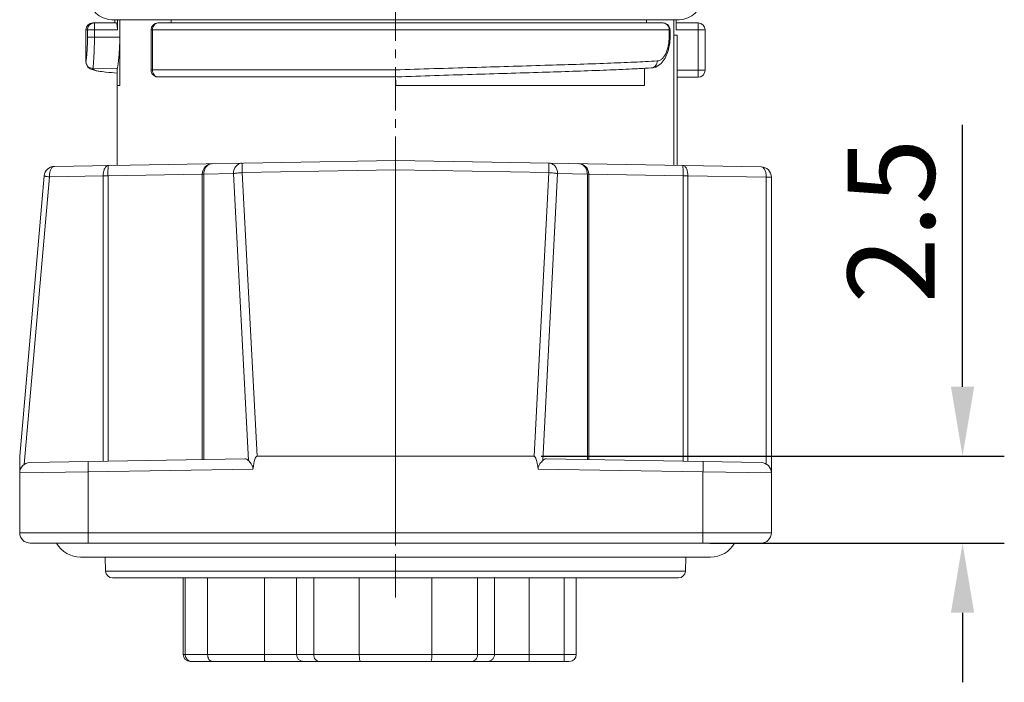
# Model space of a CAD drawing. Units: millimetres. Extents: x 7829 to 8126, y -800 to -568.
# Drawn here: x 7979 to 8008, y -661 to -642 of the extents above; entities that cross this region are included whole.
import ezdxf

# ---------------------------------------------------------------- set-up
doc = ezdxf.new("R2010")
doc.units = ezdxf.units.MM
doc.header["$MEASUREMENT"] = 0
doc.linetypes.add('CENTER', pattern=[2, 1.25, -0.25, 0.25, -0.25])
doc.layers.get('0').update_dxf_attribs({"lineweight": 20})
doc.layers.add('CEN', color=1, linetype='CENTER', lineweight=15)
doc.layers.add('DIM', color=3, linetype='Continuous', lineweight=0)
doc.styles.add('Romans字体', font='romans.shx', dxfattribs={"width": 0.75})
doc.dimstyles.new('01', dxfattribs={"dimtxt": 3.5, "dimasz": 3, "dimexe": 1.2, "dimexo": 0.2, "dimgap": 0.8, "dimtad": 1, "dimdec": 1, "dimdsep": 46, "dimtxsty": 'Romans字体', "dimcen": 0, "dimclrd": 1, "dimclre": 6, "dimclrt": 4, "dimazin": 2, "dimtfac": 1, "dimtdec": 1, "dimtofl": 0, "dimtmove": 0, "dimatfit": 3, "dimfxl": 1, "dimtolj": 1, "dimtzin": 0, "dimarcsym": 0})

# ---------------------------------------------------------------- blocks, each defined once
blk = doc.blocks.new('*D39')
at = {"layer": 'Defpoints', "color": 0}
for p in [(7994.241, -654.852), (8006.553, -654.852), (7999.089, -657.349)]:
    blk.add_point(p, dxfattribs=at)
at = {"layer": 'DIM', "color": 1, "lineweight": -2}
for p, q in [((8006.553, -652.852), (8006.553, -645.323)), ((8006.553, -659.349), (8006.553, -661.349))]:
    blk.add_line(p, q, dxfattribs=at)
at = {"layer": 'DIM', "color": 6, "lineweight": -2}
for p, q in [((7994.441, -654.852), (8007.753, -654.852)), ((7999.289, -657.349), (8007.753, -657.349))]:
    blk.add_line(p, q, dxfattribs=at)
at = {"layer": 'DIM', "color": 1}
for points in [[(8006.22, -652.852), (8006.887, -652.852), (8006.553, -654.852)], [(8006.22, -659.349), (8006.887, -659.349), (8006.553, -657.349)]]:
    blk.add_solid(points, dxfattribs=at)
at = {"layer": 'DIM', "color": 4, "insert": (8004.503, -648.088), "char_height": 2.5, "attachment_point": 5, "rotation": 90, "style": 'Romans字体'}
blk.add_mtext('\\A1;2.5', dxfattribs=at)

msp = doc.modelspace()

# ---------------------------------------------------------------- linework, layer by layer
at = {"color": 7, "linetype": 'Continuous'}
for p, q in [((7981.56, -642.399), (7982.242, -642.399)), ((7981.606, -642.804), (7981.606, -642.399)), ((7982.11, -642.304), (7998.41, -642.304)), ((7982.192, -642.399), (7982.192, -642.304)), ((7982.267, -642.304), (7982.267, -642.599)), ((7982.336, -642.304), (7982.336, -642.803)), ((7983.434, -642.399), (7997.947, -642.399)), ((7983.816, -642.399), (7983.816, -642.304)), ((7997.474, -642.304), (7997.474, -642.399)), ((7998.26, -642.749), (7998.26, -642.304)), ((7998.325, -642.399), (7998.957, -642.399)), ((7998.328, -642.599), (7998.328, -642.304)), ((7998.957, -642.399), (7998.957, -643.958)), ((7981.36, -642.599), (7982.267, -642.599)), ((7981.36, -643.514), (7981.36, -642.599)), ((7981.407, -642.804), (7981.407, -642.599)), ((7981.407, -642.804), (7981.606, -642.804)), ((7981.606, -642.804), (7982.336, -642.803)), ((7982.336, -642.811), (7982.336, -644.199)), ((7983.234, -642.599), (7998.147, -642.599)), ((7983.234, -642.599), (7983.234, -643.749)), ((7983.277, -642.599), (7983.277, -643.749)), ((7998.124, -642.79), (7998.124, -642.599)), ((7998.124, -642.79), (7998.147, -642.79)), ((7998.147, -642.79), (7998.147, -642.599)), ((7998.355, -642.749), (7998.255, -642.749)), ((7998.255, -646.489), (7998.255, -642.749)), ((7998.328, -642.599), (7999.157, -642.599)), ((7998.355, -646.49), (7998.355, -642.749)), ((7999.157, -642.599), (7999.157, -643.758)), ((7981.36, -643.514), (7981.363, -643.503)), ((7981.36, -643.514), (7981.36, -643.514)), ((7981.563, -643.703), (7982.263, -643.702)), ((7982.263, -643.702), (7982.26, -643.714)), ((7982.26, -643.714), (7982.26, -646.489)), ((7983.234, -643.749), (7990.256, -643.749)), ((7983.434, -643.949), (7990.26, -643.949)), ((7990.26, -643.949), (7990.256, -643.749)), ((7997.413, -643.701), (7997.413, -644.199)), ((7997.62, -643.689), (7997.619, -643.689)), ((7998.355, -643.758), (7998.957, -643.758)), ((7998.355, -643.958), (7998.957, -643.958)), ((7999.157, -643.758), (7998.957, -643.758)), ((7982.336, -644.199), (7982.26, -644.199)), ((7997.413, -644.199), (7990.269, -644.199)), ((7980.458, -646.52), (7990.26, -646.349)), ((7990.26, -646.349), (8000.765, -646.532)), ((7990.26, -646.623), (7990.26, -646.349)), ((7980.164, -646.794), (7979.46, -654.849)), ((7980.312, -646.82), (7981.861, -646.793)), ((7981.861, -646.793), (7981.998, -646.793)), ((7981.861, -646.793), (7981.861, -654.996)), ((7981.998, -646.793), (7984.706, -646.741)), ((7981.998, -646.793), (7981.998, -654.993)), ((7984.706, -646.741), (7984.747, -646.741)), ((7984.706, -654.946), (7984.706, -646.741)), ((7984.747, -646.741), (7985.603, -646.726)), ((7984.747, -654.945), (7984.747, -646.741)), ((7986.03, -654.972), (7985.603, -646.726)), ((7985.857, -646.7), (7990.26, -646.623)), ((7986.279, -654.852), (7985.857, -646.7)), ((7990.26, -646.623), (7994.662, -646.7)), ((7990.26, -657.049), (7990.26, -646.623)), ((7994.662, -646.7), (7994.241, -654.852)), ((7994.916, -646.726), (7994.489, -654.972)), ((7994.916, -646.726), (7995.772, -646.741)), ((7995.772, -646.741), (7995.813, -646.741)), ((7995.772, -646.741), (7995.772, -654.945)), ((7995.813, -646.741), (7995.813, -654.946)), ((7995.813, -646.741), (7998.521, -646.793)), ((7998.521, -646.793), (7998.658, -646.793)), ((7998.521, -654.993), (7998.521, -646.793)), ((7998.658, -646.793), (8000.911, -646.832)), ((7998.658, -654.996), (7998.658, -646.793)), ((7980.312, -646.82), (7979.589, -655.086)), ((8000.911, -646.832), (8001.06, -646.832)), ((8000.911, -655.073), (8000.911, -646.832)), ((8001.06, -657.049), (8001.06, -646.832)), ((7979.46, -657.049), (7979.46, -654.849)), ((7979.754, -655.032), (7985.932, -654.925)), ((7990.26, -654.849), (7986.279, -654.852)), ((7994.241, -654.852), (7990.26, -654.849)), ((7994.587, -654.925), (8000.765, -655.032)), ((7986.163, -655.22), (7981.425, -655.303)), ((7999.095, -655.303), (7994.356, -655.22)), ((7979.46, -655.332), (7981.425, -655.303)), ((7981.425, -655.303), (7981.425, -657.049)), ((7999.095, -655.303), (7999.095, -657.049)), ((7999.095, -655.303), (8001.06, -655.332)), ((7979.46, -657.049), (8001.06, -657.049)), ((7990.26, -657.049), (7990.26, -657.349)), ((7979.76, -657.349), (8000.76, -657.349)), ((7981.21, -657.749), (7999.31, -657.749)), ((7981.916, -657.749), (7981.93, -658.156)), ((7998.604, -657.749), (7998.59, -658.156)), ((7998.59, -658.156), (7981.93, -658.156)), ((7998.39, -658.349), (7982.13, -658.349)), ((7984.16, -658.349), (7984.16, -660.549)), ((7984.217, -660.549), (7984.217, -658.349)), ((7984.86, -660.549), (7984.86, -658.349)), ((7986.491, -658.349), (7986.491, -660.549)), ((7987.414, -658.349), (7987.414, -660.55)), ((7987.908, -660.55), (7987.908, -658.349)), ((7989.217, -660.55), (7989.217, -658.349)), ((7991.306, -660.55), (7991.306, -658.349)), ((7992.614, -660.55), (7992.614, -658.349)), ((7993.103, -658.349), (7993.103, -660.55)), ((7994.099, -660.749), (7994.1, -658.349)), ((7995.104, -660.749), (7995.104, -658.349)), ((7995.454, -658.349), (7995.454, -660.549)), ((7989.217, -660.55), (7984.16, -660.549)), ((7995.454, -660.549), (7989.217, -660.55)), ((7984.366, -660.749), (7984.36, -660.749)), ((7989.251, -660.75), (7984.366, -660.749)), ((7992.449, -660.75), (7989.251, -660.75)), ((7994.099, -660.749), (7992.449, -660.75)), ((7995.254, -660.749), (7994.099, -660.749))]:
    msp.add_line(p, q, dxfattribs=at)
for points in [[(7997.62, -643.689), (7997.738, -643.664), (7997.89, -643.567), (7998.012, -643.406), (7998.094, -643.2), (7998.138, -642.968), (7998.147, -642.79)], [(7981.36, -643.514), (7981.366, -643.565), (7981.42, -643.666), (7981.483, -643.715), (7981.539, -643.74), (7981.596, -643.758), (7981.659, -643.772)], [(7981.659, -643.772), (7981.733, -643.785), (7981.82, -643.797), (7981.922, -643.809), (7982.04, -643.82), (7982.176, -643.832), (7982.26, -643.838)], [(7990.26, -643.949), (7991.455, -643.908), (7992.692, -643.869), (7993.878, -643.833), (7994.989, -643.799), (7996.002, -643.764), (7996.896, -643.728), (7997.619, -643.689)]]:
    msp.add_lwpolyline(points, dxfattribs=at)
for centre, radius, start, end in [((7982.11, -641.654), 0.65, 90, 270), ((7998.41, -641.654), 0.65, 270, 90), ((7981.56, -642.599), 0.2, 90, 180), ((7983.434, -642.599), 0.2, 90.0068, 179.9943), ((7997.947, -642.599), 0.2, 13.1136, 89.9991), ((7998.957, -642.599), 0.2, 0.0023, 89.9975), ((7997.945, -642.599), 0.202, 0.0384, 13.0326), ((7981.563, -643.503), 0.2, 180.1113, 270.0134), ((7983.434, -643.749), 0.2, 209.5702, 270.0039), ((8071.531, -640.995), 81.325, 182.08174, 182.258), ((7998.957, -643.758), 0.2, 270.021, 359.9727), ((7985.006, -646.741), 0.3, 91.0384, 180.0349), ((7995.513, -646.741), 0.3, 359.9651, 88.9617), ((7980.463, -646.82), 0.3, 91, 175), ((8000.76, -646.832), 0.3, 0, 89), ((7979.76, -655.332), 0.3, 91, 180), ((8000.76, -655.332), 0.3, 0, 89), ((7979.76, -657.049), 0.3, 180, 270), ((8000.76, -657.049), 0.3, 270, 0), ((7981.21, -656.949), 0.8, 210.1543, 270), ((7999.31, -656.949), 0.8, 270, 329.8457), ((7982.13, -658.149), 0.2, 182, 270), ((7998.39, -658.149), 0.2, 270, 358), ((7984.36, -660.549), 0.2, 180, 270), ((7987.614, -660.55), 0.2, 179.9695, 269.9637), ((7995.254, -660.549), 0.2, 270, 0), ((7984.415, -660.551), 0.198, 251.9055, 269.9306)]:
    msp.add_arc(centre, radius, start, end, dxfattribs=at)
for centre, major_axis, ratio, start_param, end_param in [((7985.932, -655.225), (0.003, 0.3), 0.590995, -0.567569, 0.016019), ((7986.461, -658.295), (-0.183, 3.442), 0.08701, -0.004566, 0.462248), ((7994.059, -658.295), (0.183, 3.442), 0.08701, -0.462248, 0.004566), ((7994.587, -655.225), (-0.003, 0.3), 0.590995, -0.016019, 0.567569)]:
    msp.add_ellipse(centre, major_axis=major_axis, ratio=ratio, start_param=start_param, end_param=end_param, dxfattribs=at)
for points, knots in [([(7981.53, -642.414), (7981.495, -642.429), (7981.431, -642.481), (7981.407, -642.56), (7981.407, -642.599)], [0, 0, 0, 0, 0.499227, 1, 1, 1, 1]), ([(7982.242, -642.399), (7982.244, -642.399), (7982.248, -642.405), (7982.252, -642.416), (7982.256, -642.435), (7982.261, -642.47), (7982.266, -642.526), (7982.267, -642.573), (7982.267, -642.599)], [0, 0, 0, 0, 0.028812, 0.088443, 0.181119, 0.30408, 0.623436, 1, 1, 1, 1]), ([(7983.277, -642.599), (7983.277, -642.573), (7983.284, -642.523), (7983.318, -642.457), (7983.37, -642.411), (7983.413, -642.399), (7983.434, -642.399)], [0, 0, 0, 0, 0.277123, 0.539218, 0.778429, 1, 1, 1, 1]), ([(7997.947, -642.399), (7997.982, -642.399), (7998.055, -642.425), (7998.098, -642.488), (7998.11, -642.522)], [0, 0, 0, 0, 0.483629, 1, 1, 1, 1]), ([(7981.363, -643.503), (7981.364, -643.501), (7981.365, -643.495), (7981.368, -643.483), (7981.371, -643.464), (7981.376, -643.428), (7981.382, -643.369), (7981.39, -643.284), (7981.397, -643.181), (7981.403, -643.064), (7981.407, -642.936), (7981.407, -642.849), (7981.407, -642.804)], [0, 0, 0, 0, 0.009386, 0.02742, 0.054042, 0.08909, 0.183231, 0.306878, 0.455937, 0.625249, 0.808986, 1, 1, 1, 1]), ([(7981.563, -643.703), (7981.564, -643.701), (7981.566, -643.692), (7981.568, -643.676), (7981.571, -643.652), (7981.576, -643.605), (7981.582, -643.528), (7981.589, -643.418), (7981.596, -643.285), (7981.602, -643.135), (7981.606, -642.972), (7981.606, -642.861), (7981.606, -642.804)], [0, 0, 0, 0, 0.009352, 0.027594, 0.054616, 0.090174, 0.185522, 0.310168, 0.459612, 0.628478, 0.810815, 1, 1, 1, 1]), ([(7982.336, -642.803), (7982.336, -642.914), (7982.331, -643.076), (7982.318, -643.283), (7982.306, -643.415), (7982.294, -643.526), (7982.284, -643.603), (7982.276, -643.65), (7982.271, -643.674), (7982.267, -643.691), (7982.265, -643.699), (7982.263, -643.702)], [0, 0, 0, 0, 0.369829, 0.53807, 0.687189, 0.81187, 0.907678, 0.943637, 0.971144, 0.989965, 1, 1, 1, 1]), ([(7997.776, -643.49), (7997.8, -643.488), (7997.85, -643.476), (7997.919, -643.432), (7997.979, -643.365), (7998.051, -643.242), (7998.109, -643.047), (7998.124, -642.879), (7998.124, -642.79)], [0, 0, 0, 0, 0.086944, 0.180312, 0.285324, 0.404689, 0.684201, 1, 1, 1, 1]), ([(7990.256, -643.749), (7990.994, -643.722), (7992.424, -643.678), (7994.457, -643.619), (7996.006, -643.571), (7997.082, -643.527), (7997.557, -643.503), (7997.776, -643.49)], [0, 0, 0, 0, 0.294505, 0.57055, 0.810728, 0.912547, 1, 1, 1, 1]), ([(7997.776, -643.49), (7997.776, -643.515), (7997.769, -643.564), (7997.736, -643.628), (7997.685, -643.675), (7997.641, -643.688), (7997.62, -643.689)], [0, 0, 0, 0, 0.269076, 0.526929, 0.769082, 1, 1, 1, 1]), ([(7982.259, -643.837), (7982.151, -643.83), (7981.969, -643.814), (7981.761, -643.79), (7981.653, -643.767), (7981.611, -643.754), (7981.589, -643.745), (7981.573, -643.736), (7981.562, -643.726), (7981.558, -643.714), (7981.561, -643.706), (7981.563, -643.703)], [0, 0, 0, 0, 0.439693, 0.748607, 0.853522, 0.893762, 0.926101, 0.951009, 0.969566, 0.98436, 1, 1, 1, 1]), ([(7983.434, -643.949), (7983.413, -643.949), (7983.37, -643.937), (7983.318, -643.891), (7983.284, -643.825), (7983.277, -643.775), (7983.277, -643.749)], [0, 0, 0, 0, 0.221613, 0.460817, 0.722891, 1, 1, 1, 1]), ([(7990.304, -643.947), (7991.022, -643.921), (7992.412, -643.877), (7994.387, -643.819), (7995.892, -643.77), (7996.937, -643.727), (7997.398, -643.703), (7997.61, -643.69)], [0, 0, 0, 0, 0.294717, 0.570722, 0.810779, 0.912555, 1, 1, 1, 1]), ([(7982.007, -646.493), (7981.997, -646.493), (7981.976, -646.498), (7981.948, -646.517), (7981.922, -646.545), (7981.891, -646.598), (7981.866, -646.682), (7981.86, -646.755), (7981.861, -646.793)], [0, 0, 0, 0, 0.08294, 0.174311, 0.279234, 0.399716, 0.682184, 1, 1, 1, 1]), ([(7982.007, -646.493), (7982.006, -646.493), (7982.005, -646.495), (7982.004, -646.5), (7982.003, -646.507), (7982.001, -646.522), (7982, -646.547), (7981.998, -646.584), (7981.997, -646.629), (7981.997, -646.68), (7981.997, -646.735), (7981.997, -646.774), (7981.998, -646.793)], [0, 0, 0, 0, 0.006743, 0.02183, 0.04599, 0.079215, 0.171589, 0.295656, 0.446618, 0.618802, 0.80585, 1, 1, 1, 1]), ([(7985.001, -646.441), (7984.967, -646.441), (7984.898, -646.459), (7984.814, -646.527), (7984.759, -646.626), (7984.747, -646.702), (7984.747, -646.741)], [0, 0, 0, 0, 0.232986, 0.476173, 0.733252, 1, 1, 1, 1]), ([(7985.857, -646.426), (7985.824, -646.426), (7985.754, -646.444), (7985.67, -646.512), (7985.616, -646.611), (7985.603, -646.687), (7985.603, -646.726)], [0, 0, 0, 0, 0.23299, 0.47618, 0.733261, 1, 1, 1, 1]), ([(7985.857, -646.426), (7985.857, -646.426), (7985.857, -646.428), (7985.856, -646.432), (7985.856, -646.438), (7985.856, -646.447), (7985.856, -646.458), (7985.855, -646.478), (7985.855, -646.507), (7985.855, -646.548), (7985.856, -646.595), (7985.856, -646.646), (7985.857, -646.681), (7985.857, -646.7)], [0, 0, 0, 0, 0.004989, 0.019152, 0.042499, 0.074899, 0.116054, 0.165596, 0.288189, 0.438384, 0.611116, 0.800672, 1, 1, 1, 1]), ([(7994.662, -646.426), (7994.696, -646.426), (7994.765, -646.444), (7994.849, -646.512), (7994.904, -646.611), (7994.916, -646.687), (7994.916, -646.726)], [0, 0, 0, 0, 0.232988, 0.476176, 0.733256, 1, 1, 1, 1]), ([(7994.662, -646.426), (7994.663, -646.426), (7994.663, -646.428), (7994.663, -646.432), (7994.663, -646.438), (7994.664, -646.447), (7994.664, -646.458), (7994.664, -646.478), (7994.664, -646.507), (7994.664, -646.548), (7994.664, -646.595), (7994.663, -646.646), (7994.662, -646.681), (7994.662, -646.7)], [0, 0, 0, 0, 0.004989, 0.019153, 0.042499, 0.074899, 0.116056, 0.165597, 0.288193, 0.43839, 0.611121, 0.800674, 1, 1, 1, 1]), ([(7995.519, -646.441), (7995.552, -646.441), (7995.621, -646.459), (7995.705, -646.527), (7995.76, -646.626), (7995.772, -646.702), (7995.772, -646.741)], [0, 0, 0, 0, 0.232987, 0.476174, 0.733253, 1, 1, 1, 1]), ([(7998.512, -646.493), (7998.513, -646.493), (7998.514, -646.495), (7998.515, -646.5), (7998.516, -646.507), (7998.518, -646.522), (7998.52, -646.547), (7998.521, -646.584), (7998.522, -646.629), (7998.522, -646.68), (7998.522, -646.735), (7998.522, -646.774), (7998.521, -646.793)], [0, 0, 0, 0, 0.006743, 0.02183, 0.045991, 0.079215, 0.171589, 0.295657, 0.446618, 0.618802, 0.80585, 1, 1, 1, 1]), ([(7998.512, -646.493), (7998.522, -646.493), (7998.543, -646.498), (7998.572, -646.517), (7998.597, -646.545), (7998.628, -646.598), (7998.653, -646.682), (7998.659, -646.755), (7998.658, -646.793)], [0, 0, 0, 0, 0.08294, 0.174311, 0.279233, 0.399715, 0.682183, 1, 1, 1, 1]), ([(7980.164, -646.794), (7980.164, -646.795), (7980.169, -646.797), (7980.175, -646.799), (7980.188, -646.802), (7980.205, -646.805), (7980.226, -646.809), (7980.262, -646.814), (7980.291, -646.818), (7980.312, -646.82)], [0, 0, 0, 0, 0.021541, 0.073738, 0.157906, 0.273136, 0.417592, 0.589203, 1, 1, 1, 1]), ([(7980.458, -646.52), (7980.448, -646.52), (7980.427, -646.525), (7980.398, -646.544), (7980.373, -646.572), (7980.342, -646.625), (7980.317, -646.709), (7980.311, -646.782), (7980.312, -646.82)], [0, 0, 0, 0, 0.08294, 0.174312, 0.279236, 0.399718, 0.682189, 1, 1, 1, 1]), ([(7985.603, -646.726), (7985.639, -646.719), (7985.723, -646.709), (7985.808, -646.702), (7985.857, -646.7)], [0, 0, 0, 0, 0.424682, 1, 1, 1, 1]), ([(7994.662, -646.7), (7994.711, -646.702), (7994.796, -646.709), (7994.881, -646.719), (7994.916, -646.726)], [0, 0, 0, 0, 0.575318, 1, 1, 1, 1]), ([(8000.765, -646.532), (8000.775, -646.533), (8000.796, -646.537), (8000.824, -646.556), (8000.85, -646.585), (8000.881, -646.638), (8000.906, -646.722), (8000.912, -646.794), (8000.911, -646.832)], [0, 0, 0, 0, 0.082941, 0.174313, 0.279238, 0.399722, 0.682195, 1, 1, 1, 1]), ([(7986.163, -655.22), (7986.165, -655.207), (7986.164, -655.179), (7986.153, -655.14), (7986.135, -655.106), (7986.108, -655.064), (7986.073, -655.02), (7986.044, -654.987), (7986.03, -654.972)], [0, 0, 0, 0, 0.141756, 0.280885, 0.416274, 0.546844, 0.790416, 1, 1, 1, 1]), ([(7994.489, -654.972), (7994.476, -654.987), (7994.447, -655.02), (7994.412, -655.064), (7994.385, -655.106), (7994.366, -655.14), (7994.355, -655.179), (7994.355, -655.207), (7994.356, -655.22)], [0, 0, 0, 0, 0.209587, 0.453162, 0.583732, 0.719121, 0.858245, 1, 1, 1, 1]), ([(7981.425, -655.003), (7981.424, -655.003), (7981.424, -655.006), (7981.424, -655.01), (7981.423, -655.017), (7981.423, -655.027), (7981.423, -655.04), (7981.423, -655.061), (7981.423, -655.094), (7981.423, -655.139), (7981.423, -655.19), (7981.424, -655.245), (7981.424, -655.284), (7981.425, -655.303)], [0, 0, 0, 0, 0.005136, 0.019649, 0.043509, 0.076557, 0.118558, 0.169037, 0.293267, 0.444656, 0.617517, 0.805411, 1, 1, 1, 1]), ([(7999.095, -655.003), (7999.095, -655.003), (7999.095, -655.006), (7999.096, -655.01), (7999.096, -655.017), (7999.096, -655.027), (7999.096, -655.04), (7999.097, -655.061), (7999.097, -655.094), (7999.097, -655.139), (7999.096, -655.19), (7999.096, -655.245), (7999.095, -655.284), (7999.095, -655.303)], [0, 0, 0, 0, 0.005136, 0.019649, 0.043509, 0.076557, 0.118558, 0.169037, 0.293267, 0.444656, 0.617517, 0.805411, 1, 1, 1, 1]), ([(7981.425, -657.049), (7981.425, -657.068), (7981.425, -657.107), (7981.425, -657.162), (7981.426, -657.214), (7981.426, -657.258), (7981.427, -657.291), (7981.427, -657.313), (7981.428, -657.325), (7981.428, -657.335), (7981.429, -657.343), (7981.43, -657.346), (7981.429, -657.349), (7981.43, -657.349)], [0, 0, 0, 0, 0.19481, 0.382504, 0.555263, 0.706681, 0.831028, 0.881455, 0.923425, 0.956514, 0.980381, 0.994876, 1, 1, 1, 1]), ([(7999.095, -657.049), (7999.095, -657.068), (7999.094, -657.107), (7999.094, -657.162), (7999.094, -657.214), (7999.093, -657.258), (7999.092, -657.291), (7999.092, -657.313), (7999.091, -657.325), (7999.091, -657.335), (7999.091, -657.343), (7999.09, -657.346), (7999.09, -657.349), (7999.089, -657.349)], [0, 0, 0, 0, 0.19481, 0.382504, 0.555263, 0.706681, 0.831028, 0.881455, 0.923425, 0.956514, 0.980381, 0.994876, 1, 1, 1, 1]), ([(7984.353, -660.739), (7984.314, -660.727), (7984.243, -660.675), (7984.217, -660.59), (7984.217, -660.549)], [0, 0, 0, 0, 0.498694, 1, 1, 1, 1]), ([(7984.994, -660.749), (7984.976, -660.749), (7984.937, -660.737), (7984.894, -660.69), (7984.866, -660.625), (7984.86, -660.575), (7984.86, -660.549)], [0, 0, 0, 0, 0.203108, 0.436313, 0.706442, 1, 1, 1, 1]), ([(7986.506, -660.749), (7986.504, -660.749), (7986.502, -660.743), (7986.5, -660.733), (7986.497, -660.713), (7986.495, -660.689), (7986.493, -660.659), (7986.491, -660.612), (7986.491, -660.575), (7986.491, -660.549)], [0, 0, 0, 0, 0.024042, 0.082166, 0.174674, 0.29851, 0.448985, 0.620496, 1, 1, 1, 1]), ([(7988.073, -660.75), (7988.051, -660.75), (7988.006, -660.739), (7987.951, -660.693), (7987.916, -660.627), (7987.908, -660.576), (7987.908, -660.55)], [0, 0, 0, 0, 0.227623, 0.468911, 0.728356, 1, 1, 1, 1]), ([(7989.251, -660.75), (7989.249, -660.75), (7989.243, -660.745), (7989.234, -660.725), (7989.225, -660.685), (7989.219, -660.623), (7989.217, -660.576), (7989.217, -660.55)], [0, 0, 0, 0, 0.037088, 0.100063, 0.315836, 0.630663, 1, 1, 1, 1]), ([(7991.271, -660.75), (7991.274, -660.75), (7991.28, -660.745), (7991.289, -660.725), (7991.298, -660.685), (7991.304, -660.623), (7991.306, -660.576), (7991.306, -660.55)], [0, 0, 0, 0, 0.037172, 0.100185, 0.315958, 0.630736, 1, 1, 1, 1]), ([(7992.449, -660.75), (7992.471, -660.75), (7992.516, -660.739), (7992.571, -660.693), (7992.606, -660.627), (7992.614, -660.576), (7992.614, -660.55)], [0, 0, 0, 0, 0.227668, 0.468973, 0.728399, 1, 1, 1, 1]), ([(7992.903, -660.75), (7992.929, -660.75), (7992.982, -660.739), (7993.048, -660.695), (7993.092, -660.628), (7993.103, -660.576), (7993.103, -660.55)], [0, 0, 0, 0, 0.249705, 0.499539, 0.749642, 1, 1, 1, 1])]:
    msp.add_open_spline(points, degree=3, knots=knots, dxfattribs=at)
for points in [[(7981.606, -642.399), (7981.58, -642.399), (7981.554, -642.404), (7981.53, -642.414)], [(7998.11, -642.522), (7998.119, -642.547), (7998.124, -642.573), (7998.124, -642.599)], [(7983.26, -643.848), (7983.243, -643.818), (7983.234, -643.783), (7983.234, -643.749)]]:
    msp.add_open_spline(points, degree=3, dxfattribs=at)
at = {"layer": 'CEN'}
msp.add_line((7990.26, -658.914), (7990.26, -628.415), dxfattribs=at)

# ---------------------------------------------------------------- dimensions: what is measured, and where the dimension line sits
at = {"layer": 'DIM'}
dim = msp.add_linear_dim(base=(8006.553, -654.852), p1=(7999.089, -657.349), p2=(7994.241, -654.852), angle=90, dimstyle='01', override={"dimtxt": 2.5, "dimasz": 2}, dxfattribs=at)
dim.commit()
dim.dimension.update_dxf_attribs({"geometry": '*D39', "text_midpoint": (8004.503, -648.088)})

doc.saveas('drawing.dxf')
